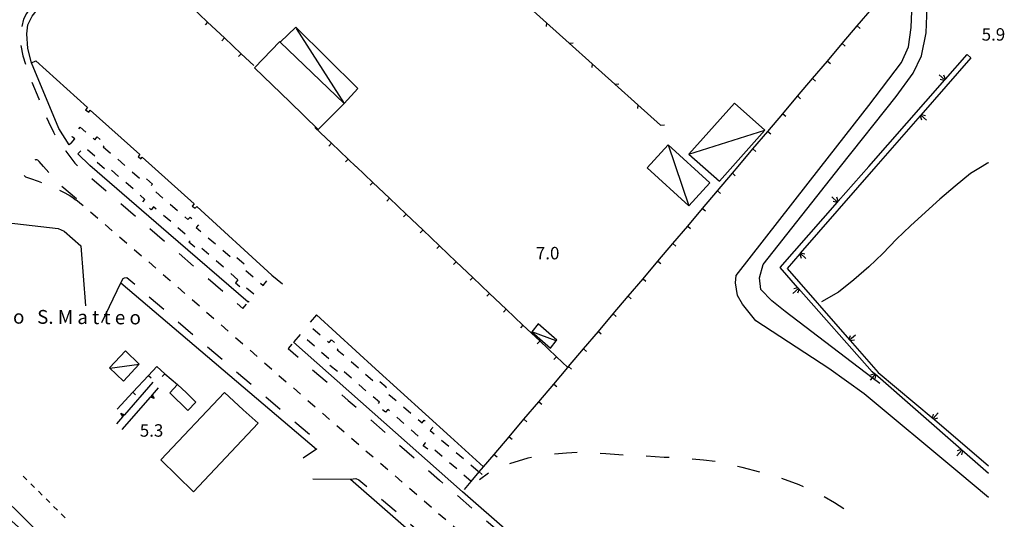
# Model space of a CAD drawing. Units: metres. Extents: x 483672 to 486296, y 4497344 to 4500093.
# Drawn here: x 486039 to 486296, y 4497981 to 4498111 of the extents above; entities that cross this region are included whole.
import ezdxf

# ---------------------------------------------------------------- set-up
doc = ezdxf.new("R2010")
doc.units = ezdxf.units.M
doc.header["$MEASUREMENT"] = 0
doc.linetypes.add('108', pattern=[10, 5, -5])
doc.linetypes.add('717', pattern=[5, 2.5, -2.5])
for name, color, linetype in [("'03 edificio industriale", 250, 'Continuous'), ("'03 muro divisorio", 254, 'Continuous'), ("'03 tettoia - baracca", 254, 'Continuous'), ('03 muro divisorio v', 254, 'Continuous'), ('AIUOLA', 254, 'Continuous'), ('BARACCA', 254, 'Continuous'), ('baracca_v', 254, 'Continuous'), ('CANALE', 254, 'Continuous'), ('CANALE_V', 254, 'Continuous'), ('curva ausiliaria a 1 mt', 254, 'Continuous'), ('curva intermedia a 2 mt', 254, 'Continuous'), ('EDIFICIO', 250, 'Continuous'), ('marciapiede', 254, 'Continuous'), ('marciapiede - spartitraffico', 254, 'Continuous'), ('muro di sostegno', 254, 'Continuous'), ('muro di sostegno v', 254, 'Continuous'), ('muro divisorio', 254, 'Continuous'), ('muro divisorio 2 lato', 254, 'Continuous'), ('muro divisorio v', 254, 'Continuous'), ('punto quotato a terra', 254, 'Continuous'), ('recinzione', 254, 'Continuous'), ('recinzione v', 254, 'Continuous'), ('spartitraffico', 254, 'Continuous'), ('strada secondaria meno di 6 mt 3 classe', 254, 'Continuous'), ('tettoia - baracca', 254, 'Continuous'), ('TOPO01', 250, 'Continuous')]:
    doc.layers.add(name, color=color, linetype=linetype)
doc.styles.add('txt', font='txt')
doc.linetypes.add('REC', pattern='A,6,[1,rec,S=1,R=0,X=0,Y=0],6', length=12)

msp = doc.modelspace()

# ---------------------------------------------------------------- linework, layer by layer
at = {"layer": "'03 edificio industriale", "flags": 128}
for points in [[(486100.22, 4498098.7), (486109.4, 4498089.88), (486116.8, 4498082.67), (486123.59, 4498089.43), (486106.89, 4498105.46), (486106.78, 4498105.57)], [(486101.19, 4498006.12), (486097.27, 4498009.67), (486092.44, 4498014.15), (486075.8, 4497996.58), (486084.36, 4497988.24)]]:
    msp.add_lwpolyline(points, close=True, dxfattribs=at)
at = {"layer": "'03 muro divisorio"}
for p, q in [((486115.93, 4498083.22), (486120.28, 4498079.09)), ((486120.28, 4498079.09), (486124.63, 4498074.96)), ((486124.63, 4498074.96), (486126.66, 4498073.02)), ((486126.67, 4498073.02), (486131.02, 4498068.89)), ((486131.02, 4498068.89), (486135.38, 4498064.76)), ((486135.38, 4498064.76), (486139.72, 4498060.62)), ((486139.72, 4498060.62), (486144.07, 4498056.49)), ((486144.07, 4498056.49), (486148.42, 4498052.36)), ((486148.42, 4498052.36), (486152.77, 4498048.23)), ((486152.77, 4498048.23), (486157.13, 4498044.1)), ((486157.13, 4498044.1), (486161.48, 4498039.97)), ((486161.48, 4498039.97), (486165.82, 4498035.84)), ((486165.82, 4498035.84), (486170.17, 4498031.7)), ((486170.17, 4498031.7), (486174.52, 4498027.57)), ((486174.52, 4498027.57), (486178.88, 4498023.44)), ((486072.58, 4498018.6), (486074.75, 4498020.94)), ((486074.75, 4498020.94), (486076.84, 4498019.05)), ((486068.5, 4498014.21), (486072.58, 4498018.6)), ((486076.84, 4498019.05), (486080.17, 4498016.2)), ((486064.42, 4498009.81), (486068.5, 4498014.21))]:
    msp.add_line(p, q, dxfattribs=at)
at = {"layer": "'03 muro divisorio", "flags": 128}
msp.add_lwpolyline([(486178.88, 4498023.44), (486181.83, 4498020.63), (486181.87, 4498020.6)], dxfattribs=at)
at = {"layer": "'03 tettoia - baracca", "linetype": 'Continuous'}
msp.add_line((486062.57, 4498020.52), (486070.2, 4498021.55), dxfattribs=at)
at = {"layer": "'03 tettoia - baracca", "linetype": 'Continuous', "flags": 128}
for points in [[(486111.09, 4498108.96), (486123.55, 4498089.49), (486127.16, 4498093.35), (486110.98, 4498109.31), (486106.89, 4498105.46), (486106.89, 4498105.46)], [(486178.94, 4498027.59), (486178.85, 4498027.63), (486172.51, 4498029.91)]]:
    msp.add_lwpolyline(points, dxfattribs=at)
for points in [[(486174.16, 4498032), (486172.51, 4498029.91), (486177.34, 4498025.73), (486178.85, 4498027.63), (486178.95, 4498027.75)], [(486066.57, 4498024.97), (486070.2, 4498021.55), (486066.06, 4498017.08), (486062.44, 4498020.56)]]:
    msp.add_lwpolyline(points, close=True, dxfattribs=at)
at = {"layer": '03 muro divisorio v'}
for p, q in [((486120.28, 4498079.08), (486119.59, 4498078.36)), ((486124.63, 4498074.95), (486123.94, 4498074.23)), ((486131.02, 4498068.88), (486130.34, 4498068.16)), ((486135.38, 4498064.75), (486134.69, 4498064.03)), ((486139.72, 4498060.62), (486139.03, 4498059.9)), ((486144.07, 4498056.48), (486143.38, 4498055.76)), ((486148.42, 4498052.35), (486147.74, 4498051.63)), ((486152.77, 4498048.22), (486152.09, 4498047.5)), ((486157.13, 4498044.09), (486156.44, 4498043.38)), ((486161.48, 4498039.96), (486160.79, 4498039.24)), ((486165.82, 4498035.83), (486165.13, 4498035.11)), ((486170.17, 4498031.7), (486169.49, 4498030.98)), ((486174.52, 4498027.56), (486173.84, 4498026.84)), ((486178.88, 4498023.43), (486178.19, 4498022.71)), ((486072.59, 4498018.6), (486073.31, 4498017.93)), ((486076.84, 4498019.04), (486076.17, 4498018.31)), ((486068.51, 4498014.21), (486069.24, 4498013.54))]:
    msp.add_line(p, q, dxfattribs=at)
at = {"layer": 'AIUOLA', "linetype": '717', "flags": 128}
for points in [[(486052.43, 4498079.09), (486053.37, 4498080.22), (486052.72, 4498080.76), (486054.81, 4498083.25), (486058.66, 4498080.02), (486059.25, 4498080.73), (486061.41, 4498078.92), (486060.78, 4498078.16)], [(486095.9, 4498043.49), (486086.06, 4498052.07), (486085.43, 4498051.35), (486083.14, 4498053.35), (486083.72, 4498054.02), (486073.94, 4498062.55), (486073.27, 4498061.78), (486071.03, 4498063.73), (486071.67, 4498064.47), (486061.81, 4498073.08), (486061.17, 4498072.35), (486059.05, 4498074.21), (486059.62, 4498074.86), (486055.85, 4498078.16), (486054.23, 4498076.3)], [(486060.78, 4498078.16), (486070.8, 4498069.57), (486071.44, 4498070.32), (486073.61, 4498068.47), (486072.97, 4498067.73), (486082.88, 4498059.23), (486083.43, 4498059.87), (486085.67, 4498057.94), (486085.02, 4498057.17), (486094.98, 4498048.62), (486095.58, 4498049.33), (486097.85, 4498047.38), (486097.17, 4498046.58), (486102.44, 4498042.06), (486104.76, 4498044.76)], [(486095.9, 4498043.49), (486095.24, 4498042.76), (486097.38, 4498040.8), (486098.03, 4498041.51), (486100.22, 4498039.69), (486098.58, 4498037.68)], [(486116.34, 4498034.4), (486114.17, 4498031.87), (486119.68, 4498027.2), (486120.24, 4498027.89), (486122.41, 4498026.08), (486121.8, 4498025.3), (486131.71, 4498016.76), (486132.33, 4498017.5), (486134.52, 4498015.6), (486133.89, 4498014.81), (486143.89, 4498006.25), (486144.44, 4498006.9), (486146.67, 4498005.05), (486146.02, 4498004.24), (486158.79, 4497993.43), (486158.79, 4497993.43)], [(486156.69, 4497990.95), (486147.06, 4497999.27), (486146.4, 4497998.57), (486144.17, 4498000.29), (486144.78, 4498001.07), (486134.96, 4498009.72), (486134.39, 4498009.01), (486132.14, 4498010.75), (486132.76, 4498011.61), (486122.73, 4498020.23), (486122.15, 4498019.41), (486119.88, 4498021.19), (486120.61, 4498022.03), (486112.19, 4498029.42), (486110.41, 4498027.29)]]:
    msp.add_lwpolyline(points, dxfattribs=at)
at = {"layer": 'BARACCA', "linetype": 'Continuous', "flags": 128}
for points in [[(486225.26, 4498089.55), (486213.41, 4498076.21), (486221.33, 4498069.17), (486233.18, 4498082.52)], [(486207.98, 4498078.71), (486218.88, 4498068.79), (486213.41, 4498062.78), (486202.51, 4498072.7)]]:
    msp.add_lwpolyline(points, close=True, dxfattribs=at)
at = {"layer": 'baracca_v', "linetype": 'Continuous'}
for p, q in [((486213.41, 4498076.21), (486233.18, 4498082.52)), ((486207.98, 4498078.71), (486213.41, 4498062.78))]:
    msp.add_line(p, q, dxfattribs=at)
at = {"layer": 'CANALE', "linetype": 'Continuous'}
for p, q in [((486285.9, 4498102.25), (486286.87, 4498101.39)), ((486286.87, 4498101.39), (486273.83, 4498086.44)), ((486260.26, 4498073.03), (486280.05, 4498095.58)), ((486262.14, 4498073.03), (486242.42, 4498050.42)), ((486237.16, 4498046.68), (486252.15, 4498063.77)), ((486238.96, 4498046.45), (486255.26, 4498027.85)), ((486261.16, 4498019.57), (486241.98, 4498041.24)), ((486262.7, 4498019.36), (486277.04, 4498007.34)), ((486277.36, 4498007.07), (486291.44, 4497995.05)), ((486291.44, 4497993.05), (486284.52, 4497999.11))]:
    msp.add_line(p, q, dxfattribs=at)
at = {"layer": 'CANALE', "linetype": 'Continuous', "flags": 128}
for points in [[(486280.05, 4498095.58), (486280.06, 4498095.59), (486280.22, 4498095.77), (486285.9, 4498102.25)], [(486273.83, 4498086.44), (486273.82, 4498086.43), (486273.67, 4498086.25), (486262.14, 4498073.03)], [(486252.15, 4498063.77), (486252.16, 4498063.78), (486252.32, 4498063.96), (486260.27, 4498073.03)], [(486242.42, 4498050.42), (486242.41, 4498050.41), (486242.26, 4498050.24), (486238.96, 4498046.45)], [(486241.98, 4498041.24), (486241.81, 4498041.42), (486237.16, 4498046.68)], [(486255.26, 4498027.85), (486255.41, 4498027.68), (486262.7, 4498019.36)], [(486261.95, 4498018.88), (486261.94, 4498018.89), (486261.76, 4498019.04), (486261.16, 4498019.57)], [(486284.52, 4497999.11), (486284.51, 4497999.12), (486284.33, 4497999.28), (486261.95, 4498018.88)], [(486277.04, 4498007.34), (486277.23, 4498007.18), (486277.36, 4498007.07)]]:
    msp.add_lwpolyline(points, dxfattribs=at)
at = {"layer": 'CANALE_V', "linetype": 'Continuous'}
for p, q in [((486279.91, 4498095.43), (486278.86, 4498095.7)), ((486273.97, 4498086.59), (486275.02, 4498086.32)), ((486252.01, 4498063.62), (486250.95, 4498063.9)), ((486242.56, 4498050.57), (486243.62, 4498050.3)), ((486241.96, 4498041.25), (486240.45, 4498039.93)), ((486242.1, 4498041.08), (486241.7, 4498040.06)), ((486255.13, 4498028.01), (486255.54, 4498029.03)), ((486255.27, 4498027.85), (486256.78, 4498029.16)), ((486262.1, 4498018.73), (486261.83, 4498017.68)), ((486276.89, 4498007.48), (486277.14, 4498008.54)), ((486277.05, 4498007.33), (486278.35, 4498008.86)), ((486284.67, 4497998.97), (486284.4, 4497997.92))]:
    msp.add_line(p, q, dxfattribs=at)
at = {"layer": 'CANALE_V', "linetype": 'Continuous', "flags": 128}
for points in [[(486280.07, 4498095.59), (486280.06, 4498095.59), (486278.57, 4498096.92)], [(486280.23, 4498095.74), (486280.22, 4498095.77), (486279.86, 4498096.82)], [(486273.66, 4498086.28), (486273.67, 4498086.25), (486274.04, 4498085.2)], [(486273.81, 4498086.43), (486273.82, 4498086.43), (486275.32, 4498085.1)], [(486252.16, 4498063.78), (486252.16, 4498063.78), (486250.66, 4498065.12)], [(486252.33, 4498063.93), (486252.32, 4498063.96), (486251.95, 4498065.01)], [(486242.25, 4498050.27), (486242.26, 4498050.24), (486242.63, 4498049.19)], [(486242.41, 4498050.42), (486242.41, 4498050.41), (486243.91, 4498049.09)], [(486241.84, 4498041.43), (486241.81, 4498041.42), (486240.71, 4498041.19)], [(486255.39, 4498027.67), (486255.41, 4498027.68), (486256.52, 4498027.91)], [(486261.95, 4498018.89), (486261.94, 4498018.89), (486261.13, 4498017.97), (486260.62, 4498017.39)], [(486261.8, 4498019.05), (486261.76, 4498019.04), (486260.72, 4498018.68)], [(486277.2, 4498007.17), (486277.23, 4498007.18), (486278.27, 4498007.57)], [(486284.52, 4497999.13), (486284.51, 4497999.12), (486283.19, 4497997.63)], [(486284.38, 4497999.29), (486284.33, 4497999.28), (486283.29, 4497998.92)]]:
    msp.add_lwpolyline(points, dxfattribs=at)
at = {"layer": 'curva ausiliaria a 1 mt', "color": 254, "linetype": 'Continuous'}
for p, q in [((486171.4, 4497997.02), (486166.63, 4497995.59)), ((486172.42, 4497997.2), (486171.4, 4497997.02)), ((486181.49, 4497998.38), (486178.34, 4497998.08)), ((486184.32, 4497998.54), (486181.49, 4497998.38)), ((486191.73, 4497998.14), (486190.3, 4497998.29)), ((486196.28, 4497997.85), (486191.73, 4497998.14)), ((486206.93, 4497997.25), (486202.27, 4497997.53)), ((486208.27, 4497997.18), (486206.93, 4497997.25)), ((486217.2, 4497996.48), (486214.25, 4497996.77)), ((486220.22, 4497996.15), (486217.2, 4497996.48)), ((486227.27, 4497994.58), (486226.06, 4497994.9)), ((486231.88, 4497993.41), (486227.27, 4497994.58)), ((486161.2, 4497993.1), (486158.84, 4497991.42)), ((486242.12, 4497990.06), (486237.63, 4497991.72)), ((486243.23, 4497989.56), (486242.12, 4497990.06)), ((486251.33, 4497985.42), (486248.62, 4497986.94)), ((486253.74, 4497983.82), (486251.33, 4497985.42))]:
    msp.add_line(p, q, dxfattribs=at)
at = {"layer": 'curva intermedia a 2 mt', "color": 254, "linetype": 'Continuous'}
for points in [[(486291.44, 4498074), (486291.22, 4498073.9), (486289.77, 4498073.03)], [(486291.44, 4498074), (486291.22, 4498073.9), (486289.77, 4498073.03)], [(486289.77, 4498073.03), (486286.76, 4498071.22), (486282.79, 4498067.94), (486278.8, 4498064.5), (486275.03, 4498061.13), (486271.16, 4498057.61), (486267.46, 4498054.13), (486263.97, 4498050.4), (486260.32, 4498046.9), (486256.41, 4498043.47), (486252.36, 4498040.25), (486247.94, 4498037.77)]]:
    msp.add_lwpolyline(points, dxfattribs=at)
at = {"layer": 'EDIFICIO', "linetype": 'Continuous', "flags": 128}
msp.add_lwpolyline([(486080.17, 4498016.2), (486082.46, 4498014.02), (486084.96, 4498011.61), (486082.84, 4498009.46), (486078.14, 4498014.02)], close=True, dxfattribs=at)
at = {"layer": 'marciapiede', "linetype": '108', "flags": 128}
for points in [[(486061.13, 4498134.33), (486061, 4498134.46), (486059.89, 4498135.57), (486048.07, 4498121.56), (486043.69, 4498116.63), (486041.88, 4498114.41), (486040.84, 4498112.9), (486040.07, 4498111.42), (486039.6, 4498109.53), (486039.12, 4498106.94), (486039.26, 4498104.83), (486039.83, 4498101.89), (486041.36, 4498097.12), (486044.03, 4498090.65), (486046.51, 4498084.69), (486047.89, 4498081.94), (486048.51, 4498080.55), (486051.08, 4498077.04), (486053.41, 4498073.91), (486054.8, 4498072.53), (486062.35, 4498066.01), (486077.29, 4498053.16), (486097.21, 4498036.06), (486098.16, 4498037.14)], [(486065.43, 4498042.69), (486066.02, 4498043.82), (486066.38, 4498044.06), (486066.93, 4498044.13), (486084.83, 4498028.72), (486116.37, 4498001.7), (486116.88, 4498000.87), (486116.94, 4498000.16), (486116.34, 4497999.4)], [(486109.95, 4498026.77), (486108.95, 4498025.64), (486114.64, 4498020.72), (486124.66, 4498012.1), (486134.56, 4498003.42), (486148.43, 4497991.31), (486165.83, 4497976.29), (486189.57, 4497955.78), (486208.21, 4497939.51), (486238.57, 4497913), (486256.32, 4497897.34), (486287.56, 4497870.24), (486291.44, 4497866.87)], [(486125.21, 4497991.6), (486126.59, 4497991.7), (486127.4, 4497991.39), (486130.41, 4497988.91), (486145.97, 4497975.44), (486147.62, 4497973.96), (486148.13, 4497973.24), (486148.22, 4497972.75), (486148.11, 4497972.33), (486147.84, 4497971.94), (486147.22, 4497971.59), (486144.75, 4497971.37), (486142.43, 4497970.79), (486139.65, 4497969.42), (486137.62, 4497968.14), (486136.13, 4497967.13), (486133.43, 4497965.02)]]:
    msp.add_lwpolyline(points, dxfattribs=at)
msp.add_lwpolyline([(486053.81, 4498064.6), (486049.48, 4498068.28), (486045.22, 4498073.03), (486044.1, 4498074.3), (486043.74, 4498074.64), (486043.47, 4498074.73), (486043.16, 4498074.75), (486042.89, 4498074.6), (486041.85, 4498073.36), (486040.34, 4498071.54), (486040.2, 4498071.2), (486040.13, 4498070.94), (486040.29, 4498070.61), (486040.56, 4498070.32), (486041.86, 4498069.89), (486043.83, 4498069.2), (486046.07, 4498068.32), (486048.44, 4498067.35), (486050.47, 4498066.38), (486051.91, 4498065.59), (486052.89, 4498064.96), (486053.58, 4498064.39)], close=True, dxfattribs=at)
at = {"layer": 'marciapiede - spartitraffico'}
for p, q in [((486040.92, 4497991.37), (486039.92, 4497992.35)), ((486042.91, 4497989.4), (486041.92, 4497990.38)), ((486044.9, 4497987.43), (486043.91, 4497988.41)), ((486046.89, 4497985.47), (486045.9, 4497986.45)), ((486048.89, 4497983.5), (486047.89, 4497984.48)), ((486050.89, 4497981.53), (486049.89, 4497982.52))]:
    msp.add_line(p, q, dxfattribs=at)
at = {"layer": 'muro di sostegno'}
for p, q in [((486073.65, 4498013.53), (486075.24, 4498015.34)), ((486065.83, 4498007.77), (486064.27, 4498005.99))]:
    msp.add_line(p, q, dxfattribs=at)
at = {"layer": 'muro di sostegno', "flags": 128}
for points in [[(486073.73, 4498016.81), (486066.32, 4498008.34), (486066.32, 4498008.33), (486066.1, 4498008.09), (486065.9, 4498007.86), (486065.83, 4498007.77)], [(486065.73, 4498004.52), (486073.15, 4498012.97), (486073.37, 4498013.22), (486073.58, 4498013.45), (486073.65, 4498013.53)]]:
    msp.add_lwpolyline(points, dxfattribs=at)
at = {"layer": 'muro di sostegno v'}
msp.add_line((486065.37, 4498008.73), (486066.32, 4498008.34), dxfattribs=at)
at = {"layer": 'muro di sostegno v', "flags": 128}
for points in [[(486074.1, 4498012.58), (486073.15, 4498012.97), (486073.15, 4498012.97)], [(486073.16, 4498012.98), (486073.37, 4498013.22), (486073.57, 4498013.45)], [(486073.37, 4498013.22), (486073.37, 4498013.22), (486073.71, 4498012.93)], [(486073.57, 4498013.46), (486073.58, 4498013.45), (486074.1, 4498012.58)], [(486065.91, 4498007.85), (486065.9, 4498007.86), (486065.9, 4498007.86), (486065.37, 4498008.73)], [(486066.1, 4498008.09), (486066.1, 4498008.09), (486065.77, 4498008.38)], [(486066.32, 4498008.33), (486066.1, 4498008.09), (486065.9, 4498007.86), (486065.9, 4498007.86)]]:
    msp.add_lwpolyline(points, dxfattribs=at)
at = {"layer": 'muro divisorio'}
for p, q in [((486083.65, 4498114.77), (486088.01, 4498110.66)), ((486257.25, 4498109.65), (486261.12, 4498114.23)), ((486088.01, 4498110.66), (486092.38, 4498106.54)), ((486253.37, 4498105.07), (486257.25, 4498109.65)), ((486092.38, 4498106.54), (486096.73, 4498102.42)), ((486249.49, 4498100.5), (486253.37, 4498105.07)), ((486096.73, 4498102.42), (486100.04, 4498099.31)), ((486245.61, 4498095.92), (486249.49, 4498100.5)), ((486241.73, 4498091.34), (486245.61, 4498095.92)), ((486237.85, 4498086.76), (486241.73, 4498091.34)), ((486233.98, 4498082.18), (486237.85, 4498086.76)), ((486230.09, 4498077.61), (486233.98, 4498082.18)), ((486226.22, 4498073.03), (486230.09, 4498077.61)), ((486220.84, 4498066.68), (486224.73, 4498071.26)), ((486224.73, 4498071.26), (486226.23, 4498073.03)), ((486216.97, 4498062.1), (486220.84, 4498066.68)), ((486213.09, 4498057.52), (486216.97, 4498062.1)), ((486209.21, 4498052.94), (486213.09, 4498057.52)), ((486205.33, 4498048.36), (486209.21, 4498052.94)), ((486201.45, 4498043.78), (486205.33, 4498048.36)), ((486197.57, 4498039.21), (486201.45, 4498043.78)), ((486193.7, 4498034.63), (486197.57, 4498039.21)), ((486189.81, 4498030.05), (486193.7, 4498034.63)), ((486185.94, 4498025.48), (486189.81, 4498030.05)), ((486182.06, 4498020.9), (486185.94, 4498025.48)), ((486174.3, 4498011.74), (486178.18, 4498016.32)), ((486170.42, 4498007.17), (486174.3, 4498011.74)), ((486166.54, 4498002.59), (486170.42, 4498007.17)), ((486162.67, 4497998.01), (486166.54, 4498002.59))]:
    msp.add_line(p, q, dxfattribs=at)
at = {"layer": 'muro divisorio', "linetype": 'REC', "flags": 128}
for points in [[(486042.11, 4498100.04), (486041.13, 4498103.78), (486040.87, 4498107.6), (486041.17, 4498109.92), (486042.33, 4498112.24), (486044.51, 4498115.06), (486048.34, 4498120.01)], [(486026.1, 4498056.3), (486027.71, 4498058.08), (486035.54, 4498058.44), (486049.04, 4498056.84), (486050.63, 4498056.15), (486054.98, 4498052.39), (486056.2, 4498036.69)], [(486060.41, 4498032.37), (486065.43, 4498042.69), (486116.34, 4497999.4), (486112.87, 4497997.03)], [(486159.89, 4497994.74), (486151.27, 4498002.62), (486131.73, 4498020.33), (486116.34, 4498034.4)], [(486115.41, 4497991.61), (486125.21, 4497991.6), (486145.22, 4497974.14), (486145.21, 4497973.97), (486141.21, 4497972.48), (486137.41, 4497969.85), (486133.43, 4497965.02), (486123.13, 4497952.55), (486099.57, 4497924.79), (486096.91, 4497922.72), (486093.83, 4497921.78), (486091.04, 4497921.42), (486088.91, 4497921.68), (486086.63, 4497922.21), (486084.1, 4497923.67), (486004.92, 4498001.12), (486005.97, 4498002.1)]]:
    msp.add_lwpolyline(points, dxfattribs=at)
at = {"layer": 'muro divisorio', "flags": 128}
for points in [[(486178.18, 4498016.32), (486181.83, 4498020.63), (486182.06, 4498020.9)], [(486158.78, 4497993.43), (486158.79, 4497993.43), (486159.89, 4497994.74), (486162.67, 4497998.01)], [(486154.91, 4497988.85), (486156.69, 4497990.95), (486158.78, 4497993.43)]]:
    msp.add_lwpolyline(points, dxfattribs=at)
at = {"layer": 'muro divisorio 2 lato', "linetype": 'Continuous'}
msp.add_line((486110.41, 4498027.29), (486154.38, 4497988.28), dxfattribs=at)
at = {"layer": 'muro divisorio 2 lato', "linetype": 'Continuous', "flags": 128}
for points in [[(486052.43, 4498079.09), (486051.89, 4498078.67), (486049.2, 4498082.94), (486042.11, 4498100.04), (486043.25, 4498100.59), (486056.71, 4498088.45), (486056.2, 4498087.84), (486057.02, 4498087.18), (486057.4, 4498087.73), (486070.32, 4498076.12), (486069.9, 4498075.61), (486070.57, 4498075.06), (486070.96, 4498075.44), (486084.5, 4498063.33), (486084, 4498062.71), (486084.72, 4498062.17), (486085.2, 4498062.61), (486104.76, 4498044.76), (486107.5, 4498042.44)], [(486098.58, 4498037.68), (486077.77, 4498055.56), (486057.35, 4498073.27), (486054.23, 4498076.3)], [(486291.44, 4497869.16), (486273.29, 4497884.91), (486234.12, 4497919.01), (486192.35, 4497955.12), (486154.38, 4497988.28)]]:
    msp.add_lwpolyline(points, dxfattribs=at)
at = {"layer": 'muro divisorio v'}
for p, q in [((486088.01, 4498110.66), (486087.33, 4498109.94)), ((486257.26, 4498109.65), (486258.01, 4498109.01)), ((486092.38, 4498106.54), (486091.7, 4498105.82)), ((486253.37, 4498105.07), (486254.13, 4498104.43)), ((486096.73, 4498102.42), (486096.05, 4498101.71)), ((486249.5, 4498100.5), (486250.26, 4498099.86)), ((486245.62, 4498095.92), (486246.37, 4498095.28)), ((486241.74, 4498091.34), (486242.5, 4498090.7)), ((486237.86, 4498086.76), (486238.62, 4498086.12)), ((486233.98, 4498082.18), (486234.74, 4498081.54)), ((486230.1, 4498077.61), (486230.86, 4498076.97)), ((486224.73, 4498071.26), (486225.49, 4498070.61)), ((486220.85, 4498066.68), (486221.61, 4498066.04)), ((486216.98, 4498062.1), (486217.73, 4498061.46)), ((486213.09, 4498057.52), (486213.85, 4498056.88)), ((486209.22, 4498052.94), (486209.98, 4498052.3)), ((486205.34, 4498048.36), (486206.09, 4498047.72)), ((486201.46, 4498043.78), (486202.22, 4498043.14)), ((486197.58, 4498039.21), (486198.34, 4498038.57)), ((486193.7, 4498034.63), (486194.46, 4498033.99)), ((486189.82, 4498030.05), (486190.58, 4498029.41)), ((486185.95, 4498025.48), (486186.7, 4498024.84)), ((486182.06, 4498020.9), (486182.82, 4498020.26)), ((486178.19, 4498016.32), (486178.95, 4498015.68)), ((486174.31, 4498011.74), (486175.06, 4498011.1)), ((486170.43, 4498007.17), (486171.19, 4498006.52)), ((486166.55, 4498002.59), (486167.31, 4498001.95)), ((486162.67, 4497998.01), (486163.43, 4497997.37)), ((486158.79, 4497993.43), (486159.55, 4497992.79))]:
    msp.add_line(p, q, dxfattribs=at)
at = {"layer": 'recinzione'}
for p, q in [((486170.3, 4498115.84), (486176.26, 4498110.49)), ((486182.21, 4498105.14), (486188.16, 4498099.8)), ((486194.11, 4498094.46), (486200.06, 4498089.11))]:
    msp.add_line(p, q, dxfattribs=at)
at = {"layer": 'recinzione', "flags": 128}
for points in [[(486176.26, 4498110.49), (486176.26, 4498110.48), (486182.21, 4498105.14)], [(486188.16, 4498099.8), (486188.16, 4498099.79), (486194.11, 4498094.46)], [(486200.06, 4498089.11), (486200.07, 4498089.11), (486206.01, 4498083.77)]]:
    msp.add_lwpolyline(points, dxfattribs=at)
at = {"layer": 'recinzione v', "flags": 128}
for points in [[(486176.26, 4498110.49), (486176.26, 4498110.48), (486176.18, 4498109.49)], [(486182.2, 4498105.14), (486182.21, 4498105.14), (486183.26, 4498105.27)], [(486188.16, 4498099.8), (486188.16, 4498099.79), (486188.08, 4498098.81)], [(486194.1, 4498094.46), (486194.11, 4498094.46), (486195.16, 4498094.58)], [(486200.07, 4498089.11), (486200.07, 4498089.11), (486199.98, 4498088.12)], [(486206.01, 4498083.77), (486206.01, 4498083.77), (486207.06, 4498083.89)]]:
    msp.add_lwpolyline(points, dxfattribs=at)
at = {"layer": 'spartitraffico', "linetype": '717', "flags": 128}
msp.add_lwpolyline([(486053.7, 4498064.47), (486063.5, 4498056.02), (486078.22, 4498043.37), (486112.82, 4498013.16), (486133.71, 4497995.14), (486154.98, 4497976.79), (486197.91, 4497939.56), (486219.27, 4497920.29)], dxfattribs=at)
at = {"layer": 'strada secondaria meno di 6 mt 3 classe', "flags": 128}
for points in [[(486252.94, 4498073.03), (486267.37, 4498091.28), (486271.86, 4498097.34), (486274, 4498101.88), (486275.21, 4498107.82), (486275.47, 4498114.65), (486275.09, 4498121.14), (486273.83, 4498128.39), (486271.66, 4498134.16), (486268.43, 4498138.16), (486186.96, 4498210.02), (486182.36, 4498216.95), (486179.43, 4498224.32), (486177.72, 4498232.28), (486177.63, 4498235.03), (486177.63, 4498235.28), (486177.37, 4498243.13), (486186.61, 4498235.41)], [(486247.89, 4498073.03), (486260.29, 4498088.9), (486268.79, 4498100.15), (486270.59, 4498104.25), (486271.32, 4498109.25), (486271.53, 4498115.57), (486270.72, 4498124.82), (486268.03, 4498131.48), (486265.33, 4498134.98), (486233.18, 4498163.22), (486193.54, 4498198.24), (486182.8, 4498208.38), (486178.58, 4498214.02), (486175.61, 4498221.28), (486173.9, 4498230.49), (486173.68, 4498238.25)], [(486291.44, 4497986.82), (486283.48, 4497993.49), (486259.09, 4498013.79), (486249.86, 4498020.36), (486230.87, 4498032.82), (486227.34, 4498037.15), (486226.05, 4498039.41), (486225.5, 4498042.73), (486225.72, 4498044.67), (486247.89, 4498073.03)], [(486263.12, 4498016.46), (486261.13, 4498017.97), (486238.44, 4498035.23), (486234.98, 4498038.01), (486232.16, 4498041.02), (486231.76, 4498043.99), (486232.75, 4498047.52), (486252.93, 4498073.03)]]:
    msp.add_lwpolyline(points, dxfattribs=at)
at = {"layer": 'tettoia - baracca', "linetype": 'Continuous', "flags": 128}
msp.add_lwpolyline([(486083.57, 4497938.63), (486009.66, 4498005.21), (486009.59, 4498005.27), (486009.65, 4498005.21), (486080.58, 4497935.52), (486083.64, 4497938.63), (486012.69, 4498008.43), (486012.69, 4498008.43)], dxfattribs=at)

# ---------------------------------------------------------------- texts
at = {"layer": 'punto quotato a terra', "color": 254, "style": 'txt'}
for s, rotation, p in [('5.9                ', 0.0057, (486289.68, 4498105.83)), ('7.0                ', 0.0115, (486173.53, 4498048.84)), ('5.3                ', 0.0115, (486070.33, 4498002.63))]:
    msp.add_text(s, height=3.24, rotation=rotation, dxfattribs=at).set_placement(p)
at = {"layer": 'TOPO01', "color": 254, "style": 'txt'}
msp.add_text('C a p i t o l o   S. M a t t e o', height=3.6, rotation=-0.3667, dxfattribs=at).set_placement((486013.08, 4498032.25))

doc.saveas('drawing.dxf')
